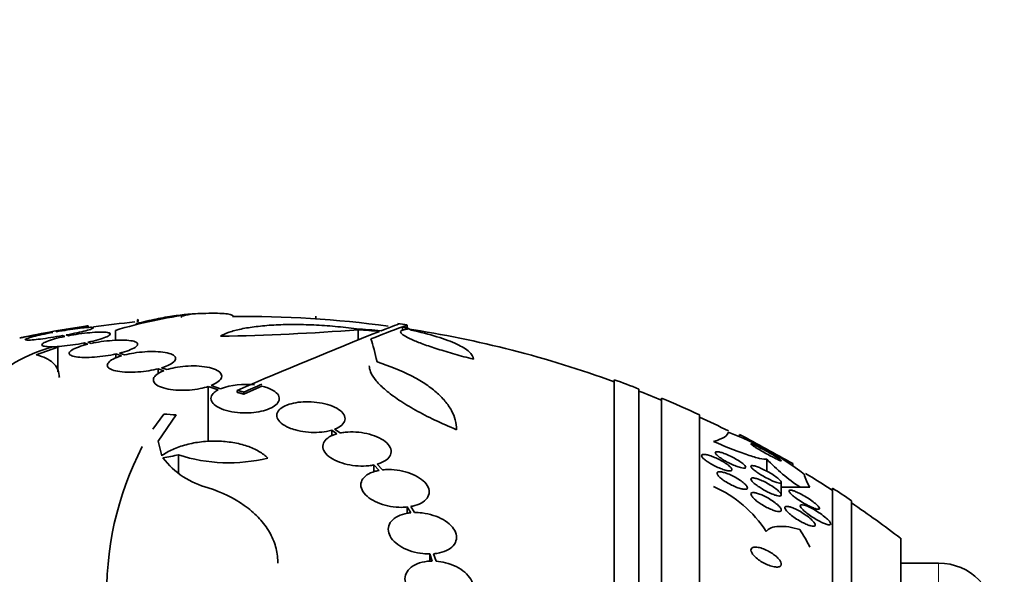
# Model space of a CAD drawing. Units: millimetres. Extents: x 0 to 759, y 0 to 1164.
# Drawn here: x 718 to 744, y 849 to 864 of the extents above; entities that cross this region are included whole.
import ezdxf
from ezdxf import colors
from ezdxf.entities.mleader import LeaderData, LeaderLine
from ezdxf.math import Vec2, Vec3

# ---------------------------------------------------------------- set-up
doc = ezdxf.new("R2010")
doc.units = ezdxf.units.MM
doc.layers.add('DV5_Défaut', color=7, linetype='Continuous')
doc.layers.add('Défaut', color=7, linetype='Continuous')

# ---------------------------------------------------------------- blocks, each defined once
blk = doc.blocks.new('_DOT')
at = {"color": 0}
blk.add_line((0, 0), (-1, 0), dxfattribs=at)
at = {"color": 0, "const_width": 0.333}
blk.add_lwpolyline([(-0.1665, 0, 1), (0.1665, 0, 1)], format="xyb", close=True, dxfattribs=at)
blk = doc.blocks.new('SE4')
at = {"layer": 'DV5_Défaut', "color": 7, "linetype": 'Continuous', "lineweight": 35}
for p, q in [((726, 856.153), (726, 856.089)), ((726.004, 856.164), (726.004, 856.089)), ((720.004, 855.856), (720.004, 855.904)), ((721.302, 856.052), (721.302, 856.014)), ((721.325, 856.075), (721.325, 856.017)), ((728.279, 855.884), (728.279, 855.77)), ((728.408, 855.847), (728.408, 855.922)), ((719.061, 855.739), (719.078, 855.733)), ((719.177, 855.751), (719.161, 855.757)), ((719.329, 855.648), (719.394, 855.626)), ((719.49, 855.645), (719.428, 855.666)), ((720.726, 855.787), (720.726, 855.524)), ((727.111, 855.803), (727.111, 855.534)), ((719.898, 855.454), (719.898, 855.391)), ((719.898, 855.454), (719.995, 855.42)), ((720.087, 855.441), (719.994, 855.473)), ((718.642, 855.139), (719.205, 855.345)), ((719.205, 855.345), (719.205, 854.695)), ((720.739, 855.164), (720.739, 855.058)), ((720.739, 855.164), (720.883, 855.114)), ((720.967, 855.138), (720.83, 855.185)), ((721.853, 854.775), (721.853, 854.646)), ((721.853, 854.775), (721.999, 854.724)), ((722.075, 854.751), (721.937, 854.799)), ((723.49, 854.249), (723.246, 854.336)), ((733.854, 800.819), (733.854, 854.486)), ((723.17, 854.308), (723.17, 852.853)), ((723.17, 854.308), (723.425, 854.217)), ((723.933, 854.206), (723.933, 854.152)), ((724.104, 854.107), (724.583, 854.313)), ((724.104, 854.161), (724.104, 854.107)), ((734.504, 801.064), (734.504, 854.241)), ((735.104, 801.307), (735.104, 853.998)), ((721.999, 853.58), (721.711, 853.185)), ((721.854, 852.871), (722.326, 853.558)), ((736.104, 801.747), (736.104, 853.558)), ((726.42, 853.157), (726.42, 853.006)), ((726.42, 853.157), (726.557, 853.062)), ((726.641, 853.082), (726.495, 853.183)), ((737.154, 853.043), (737.154, 852.989)), ((721.945, 852.482), (721.854, 852.871)), ((722.387, 852.504), (722.387, 852.032)), ((727.755, 852.11), (727.611, 852.26)), ((737.869, 852.394), (737.869, 852.078)), ((738.554, 852.218), (738.554, 852.28)), ((727.527, 852.24), (727.527, 852.058)), ((727.527, 852.24), (727.664, 852.097)), ((738.254, 851.455), (738.254, 851.784)), ((739.604, 803.676), (739.604, 851.629)), ((740.104, 804.007), (740.104, 851.298)), ((728.408, 851.132), (728.408, 850.966)), ((728.408, 851.132), (728.5, 850.979)), ((728.596, 850.985), (728.499, 851.145)), ((741.396, 804.998), (741.396, 850.307)), ((729.004, 849.894), (729.004, 849.705)), ((729.004, 849.894), (729.066, 849.708)), ((729.165, 849.704), (729.1, 849.899)), ((742.396, 849.653), (741.396, 849.653))]:
    blk.add_line(p, q, dxfattribs=at)
at = {"layer": 'DV5_Défaut', "color": 7, "linetype": 'Continuous', "lineweight": 18}
blk.add_line((742.396, 805.653), (742.396, 849.653), dxfattribs=at)
at = {"layer": 'DV5_Défaut', "color": 7, "linetype": 'Continuous', "lineweight": 35}
for centre, radius, start, end in [((724.239, 844.165), 12.141, 97.1873, 106.8198), ((724.104, 827.653), 28.6, 92.1981, 92.6555), ((724.104, 827.653), 28.5, 82.3322, 90.5975), ((724.104, 827.653), 28.55, 98.2822, 101.9002), ((724.104, 827.653), 28.5, 95.7799, 97.9796), ((742.372, 818.73), 39.737, 110.7724, 112.0542), ((724.104, 827.653), 28.6, 81.3572, 81.8478), ((722.496, 914.952), 59.329, 270.95998, 274.46161), ((777.105, 731.356), 133.863, 111.66995, 113.40401), ((724.104, 827.653), 28.5, 69.9948, 81.3141), ((724.138, 852.489), 1.875, 82.3618, 110.1998), ((782.856, 718.235), 148.08, 113.17523, 113.37571), ((724.104, 827.653), 28.55, 68.6371, 70.0313), ((724.104, 827.653), 28.5, 67.2963, 68.5978), ((724.104, 827.653), 28.55, 65.1455, 67.3383), ((724.104, 827.653), 28.5, 63.4061, 65.0989), ((734.107, 845.778), 7.826, 52.655, 69.4472), ((680.645, 748.61), 118.744, 60.81157, 61.58242), ((728.876, 848.878), 8.38, 152.6645, 182.2794), ((723.702, 853.739), 2.168, 217.2375, 255.8015), ((723.706, 856.581), 4.285, 252.0771, 283.8672), ((741.723, 856.078), 5.331, 223.7062, 236.0573), ((739.78, 852.207), 0.949, 192.6593, 215.6105), ((724.104, 827.653), 28.5, 57.0532, 58.74), ((735.219, 848.808), 3.124, 32.4946, 66.343), ((724.104, 827.653), 28.55, 55.9151, 57.1182), ((724.104, 827.653), 28.5, 52.6468, 55.8471), ((742.396, 848.153), 1.5, 0, 90)]:
    blk.add_arc(centre, radius, start, end, dxfattribs=at)
for centre, major_axis, ratio, start_param, end_param in [((727.732, 827.653), (0, 28.359), 0.203621, -0.117963, -0.09496), ((727.819, 827.653), (0, 28.348), 0.199989, -0.120164, -0.086359), ((725.298, 827.653), (0, 28.234), 0.965206, 6.194343, 6.218239), ((725.346, 827.653), (0, 28.21), 0.964615, 6.197488, 6.218252), ((727.098, 827.653), (0, 28.442), 0.064363, -0.284192, -0.194363), ((726.443, 833.833), (-25.376, 9.6), 0.683087, -1.160194, -1.147525), ((722.096, 832.998), (25.752, 9.675), 0.683401, 1.308519, 1.323961), ((739.83, 851.654), (-2, 0), 0.000476, -0.99825, -0.663633), ((724.104, 851.653), (15.463, 0), 0.000476, 0.269604, 0.32732), ((724.104, 847.849), (15.463, 0), 0.54024, 0.269604, 0.327863)]:
    blk.add_ellipse(centre, major_axis=major_axis, ratio=ratio, start_param=start_param, end_param=end_param, dxfattribs=at)
for points, knots in [([(722.808, 856.223), (722.766, 856.221), (722.723, 856.219), (722.552, 856.205), (722.414, 856.189), (722.119, 856.146), (721.962, 856.118), (721.628, 856.05), (721.451, 856.011), (721.265, 855.965)], [0, 0, 0, 0, 0.1049777, 0.1049777, 0.4028007, 0.4028007, 0.7006236, 0.7006236, 1, 1, 1, 1]), ([(722.72, 856.211), (722.598, 856.197), (722.52, 856.18), (722.467, 856.149), (722.458, 856.139), (722.458, 856.128)], [0, 0, 0, 0, 0.698502, 0.698502, 1, 1, 1, 1]), ([(723.826, 856.148), (723.826, 856.154), (723.824, 856.16), (723.81, 856.181), (723.784, 856.194), (723.704, 856.215), (723.651, 856.223), (723.448, 856.24), (723.256, 856.241), (723.015, 856.232)], [0, 0, 0, 0, 0.084552, 0.084552, 0.313414, 0.313414, 0.542276, 0.542276, 1, 1, 1, 1]), ([(719.161, 855.757), (719.263, 855.775), (719.364, 855.793), (719.458, 855.81), (719.552, 855.826), (719.64, 855.842), (719.715, 855.855), (719.79, 855.869), (719.854, 855.88), (719.901, 855.888), (719.948, 855.897), (719.98, 855.902), (719.995, 855.905), (720.001, 855.906), (720.004, 855.907), (720.004, 855.907)], [0, 0, 0, 0, 0.227705, 0.227705, 0.227705, 0.455676, 0.455676, 0.455676, 0.681748, 0.681748, 0.681748, 0.90435, 0.90435, 0.90435, 1, 1, 1, 1]), ([(723.49, 855.631), (723.551, 855.67), (723.627, 855.705), (723.809, 855.768), (723.915, 855.797), (724.155, 855.848), (724.287, 855.869), (724.573, 855.904), (724.729, 855.918), (725.057, 855.936), (725.227, 855.94), (725.582, 855.941), (725.767, 855.937), (726.137, 855.92), (726.323, 855.907), (726.697, 855.873), (726.884, 855.852), (727.066, 855.827)], [0, 0, 0, 0, 0.125, 0.125, 0.25, 0.25, 0.375, 0.375, 0.5, 0.5, 0.625, 0.625, 0.75, 0.75, 0.875, 0.875, 1, 1, 1, 1]), ([(718.204, 855.586), (718.204, 855.586), (718.209, 855.587), (718.218, 855.589), (718.235, 855.592), (718.269, 855.598), (718.317, 855.606), (718.365, 855.615), (718.429, 855.626), (718.502, 855.64), (718.577, 855.653), (718.663, 855.668), (718.755, 855.685), (718.852, 855.702), (718.957, 855.721), (719.061, 855.739)], [0, 0, 0, 0, 0.113788, 0.113788, 0.113788, 0.330263, 0.330263, 0.330263, 0.547802, 0.547802, 0.547802, 0.76817, 0.76817, 0.76817, 1, 1, 1, 1]), ([(719.078, 855.733), (718.978, 855.715), (718.88, 855.695), (718.792, 855.676), (718.703, 855.657), (718.623, 855.638), (718.557, 855.621), (718.491, 855.604), (718.438, 855.588), (718.402, 855.575), (718.367, 855.562), (718.348, 855.551), (718.347, 855.543), (718.346, 855.536), (718.362, 855.531), (718.394, 855.53), (718.426, 855.528), (718.474, 855.53), (718.534, 855.535), (718.595, 855.54), (718.669, 855.548), (718.752, 855.558), (718.834, 855.569), (718.928, 855.582), (719.023, 855.597), (719.123, 855.612), (719.227, 855.63), (719.329, 855.648)], [0, 0, 0, 0, 0.113241, 0.113241, 0.113241, 0.226891, 0.226891, 0.226891, 0.340171, 0.340171, 0.340171, 0.451901, 0.451901, 0.451901, 0.561682, 0.561682, 0.561682, 0.670012, 0.670012, 0.670012, 0.778011, 0.778011, 0.778011, 0.886903, 0.886903, 0.886903, 1, 1, 1, 1]), ([(719.394, 855.626), (719.296, 855.606), (719.204, 855.584), (719.124, 855.562), (719.044, 855.54), (718.975, 855.517), (718.921, 855.496), (718.867, 855.474), (718.828, 855.454), (718.807, 855.435), (718.786, 855.417), (718.783, 855.401), (718.798, 855.388), (718.812, 855.376), (718.844, 855.367), (718.891, 855.361), (718.937, 855.355), (719, 855.353), (719.072, 855.355), (719.144, 855.356), (719.228, 855.361), (719.318, 855.37), (719.407, 855.378), (719.505, 855.39), (719.602, 855.404), (719.701, 855.418), (719.802, 855.435), (719.898, 855.454)], [0, 0, 0, 0, 0.114182, 0.114182, 0.114182, 0.22856, 0.22856, 0.22856, 0.343235, 0.343235, 0.343235, 0.456651, 0.456651, 0.456651, 0.567656, 0.567656, 0.567656, 0.67624, 0.67624, 0.67624, 0.783483, 0.783483, 0.783483, 0.890995, 0.890995, 0.890995, 1, 1, 1, 1]), ([(719.428, 855.666), (719.528, 855.685), (719.626, 855.705), (719.713, 855.724), (719.801, 855.743), (719.88, 855.761), (719.945, 855.778), (720.01, 855.795), (720.061, 855.811), (720.096, 855.824), (720.129, 855.836), (720.147, 855.847), (720.147, 855.854), (720.147, 855.861), (720.129, 855.866), (720.096, 855.867), (720.063, 855.868), (720.013, 855.866), (719.952, 855.861), (719.89, 855.856), (719.815, 855.848), (719.732, 855.837), (719.648, 855.827), (719.554, 855.813), (719.458, 855.798), (719.367, 855.784), (719.271, 855.768), (719.177, 855.751)], [0, 0, 0, 0, 0.114352, 0.114352, 0.114352, 0.229095, 0.229095, 0.229095, 0.343393, 0.343393, 0.343393, 0.456085, 0.456085, 0.456085, 0.566848, 0.566848, 0.566848, 0.676226, 0.676226, 0.676226, 0.78533, 0.78533, 0.78533, 0.895351, 0.895351, 0.895351, 1, 1, 1, 1]), ([(719.994, 855.473), (720.091, 855.494), (720.182, 855.516), (720.262, 855.538), (720.341, 855.56), (720.41, 855.583), (720.462, 855.604), (720.515, 855.625), (720.553, 855.646), (720.572, 855.663), (720.592, 855.681), (720.594, 855.697), (720.578, 855.709), (720.562, 855.721), (720.529, 855.73), (720.481, 855.736), (720.434, 855.741), (720.371, 855.743), (720.297, 855.741), (720.225, 855.739), (720.14, 855.734), (720.05, 855.726), (719.96, 855.717), (719.862, 855.705), (719.764, 855.691), (719.673, 855.678), (719.579, 855.662), (719.49, 855.645)], [0, 0, 0, 0, 0.115202, 0.115202, 0.115202, 0.2306, 0.2306, 0.2306, 0.346198, 0.346198, 0.346198, 0.460423, 0.460423, 0.460423, 0.572214, 0.572214, 0.572214, 0.681651, 0.681651, 0.681651, 0.789836, 0.789836, 0.789836, 0.898339, 0.898339, 0.898339, 1, 1, 1, 1]), ([(730.147, 855.028), (729.978, 855.071), (729.815, 855.115), (729.501, 855.204), (729.349, 855.25), (729.071, 855.338), (728.943, 855.381), (728.713, 855.466), (728.612, 855.506), (728.444, 855.581), (728.375, 855.616), (728.277, 855.679), (728.247, 855.706), (728.226, 855.754), (728.235, 855.773), (728.293, 855.801), (728.343, 855.81), (728.411, 855.814)], [0, 0, 0, 0, 0.125, 0.125, 0.25, 0.25, 0.375, 0.375, 0.5, 0.5, 0.625, 0.625, 0.75, 0.75, 0.875, 0.875, 1, 1, 1, 1]), ([(728.499, 855.796), (728.755, 855.74), (728.984, 855.681), (729.391, 855.556), (729.568, 855.49), (729.781, 855.391), (729.844, 855.357), (729.953, 855.291), (729.999, 855.257), (730.11, 855.156), (730.147, 855.091), (730.147, 855.028)], [0, 0, 0, 0, 0.25, 0.25, 0.5, 0.5, 0.625, 0.625, 0.75, 0.75, 1, 1, 1, 1]), ([(719.995, 855.42), (719.903, 855.398), (719.819, 855.373), (719.749, 855.347), (719.679, 855.321), (719.621, 855.294), (719.581, 855.268), (719.54, 855.242), (719.516, 855.216), (719.51, 855.192), (719.505, 855.169), (719.518, 855.147), (719.548, 855.13), (719.578, 855.112), (719.626, 855.098), (719.687, 855.088), (719.747, 855.079), (719.821, 855.073), (719.904, 855.072), (719.986, 855.071), (720.077, 855.074), (720.172, 855.081), (720.266, 855.088), (720.365, 855.099), (720.462, 855.113), (720.557, 855.127), (720.651, 855.145), (720.739, 855.164)], [0, 0, 0, 0, 0.11516, 0.11516, 0.11516, 0.230397, 0.230397, 0.230397, 0.346745, 0.346745, 0.346745, 0.462189, 0.462189, 0.462189, 0.574664, 0.574664, 0.574664, 0.68354, 0.68354, 0.68354, 0.789887, 0.789887, 0.789887, 0.895812, 0.895812, 0.895812, 1, 1, 1, 1]), ([(720.83, 855.185), (720.922, 855.208), (721.006, 855.234), (721.075, 855.26), (721.144, 855.285), (721.201, 855.312), (721.241, 855.338), (721.28, 855.365), (721.304, 855.39), (721.308, 855.414), (721.313, 855.437), (721.299, 855.458), (721.267, 855.475), (721.237, 855.492), (721.188, 855.506), (721.126, 855.515), (721.066, 855.525), (720.99, 855.53), (720.907, 855.531), (720.825, 855.532), (720.733, 855.528), (720.638, 855.521), (720.544, 855.514), (720.445, 855.503), (720.348, 855.489), (720.259, 855.475), (720.17, 855.459), (720.087, 855.441)], [0, 0, 0, 0, 0.116012, 0.116012, 0.116012, 0.232107, 0.232107, 0.232107, 0.349198, 0.349198, 0.349198, 0.465206, 0.465206, 0.465206, 0.578175, 0.578175, 0.578175, 0.687624, 0.687624, 0.687624, 0.794677, 0.794677, 0.794677, 0.901382, 0.901382, 0.901382, 1, 1, 1, 1]), ([(719.07, 855.357), (718.166, 855.075), (717.612, 854.711), (717.555, 854.365), (717.554, 854.347), (717.554, 854.329)], [0, 0, 0, 0, 0.94766, 0.94766, 1, 1, 1, 1]), ([(719.248, 854.542), (719.248, 854.561), (719.247, 854.58), (719.233, 854.728), (719.179, 854.839), (718.98, 855.021), (718.833, 855.092), (718.642, 855.139)], [0, 0, 0, 0, 0.066356, 0.066356, 0.533178, 0.533178, 1, 1, 1, 1]), ([(720.883, 855.114), (720.798, 855.088), (720.723, 855.059), (720.665, 855.029), (720.607, 854.999), (720.563, 854.966), (720.538, 854.935), (720.512, 854.903), (720.504, 854.871), (720.514, 854.842), (720.525, 854.813), (720.555, 854.786), (720.602, 854.763), (720.647, 854.74), (720.71, 854.722), (720.786, 854.708), (720.858, 854.695), (720.944, 854.687), (721.036, 854.684), (721.124, 854.681), (721.221, 854.683), (721.318, 854.69), (721.413, 854.696), (721.512, 854.708), (721.605, 854.723), (721.692, 854.737), (721.776, 854.755), (721.853, 854.775)], [0, 0, 0, 0, 0.116577, 0.116577, 0.116577, 0.233134, 0.233134, 0.233134, 0.35179, 0.35179, 0.35179, 0.469875, 0.469875, 0.469875, 0.584161, 0.584161, 0.584161, 0.693299, 0.693299, 0.693299, 0.798489, 0.798489, 0.798489, 0.902569, 0.902569, 0.902569, 1, 1, 1, 1]), ([(721.937, 854.799), (722.022, 854.826), (722.097, 854.855), (722.155, 854.886), (722.213, 854.916), (722.256, 854.948), (722.282, 854.979), (722.308, 855.011), (722.316, 855.043), (722.305, 855.072), (722.294, 855.101), (722.264, 855.128), (722.217, 855.15), (722.171, 855.172), (722.108, 855.191), (722.032, 855.204), (721.96, 855.217), (721.874, 855.225), (721.782, 855.228), (721.694, 855.231), (721.597, 855.229), (721.5, 855.222), (721.404, 855.215), (721.306, 855.204), (721.213, 855.189), (721.126, 855.175), (721.043, 855.158), (720.967, 855.138)], [0, 0, 0, 0, 0.116869, 0.116869, 0.116869, 0.233725, 0.233725, 0.233725, 0.35257, 0.35257, 0.35257, 0.470627, 0.470627, 0.470627, 0.584806, 0.584806, 0.584806, 0.693965, 0.693965, 0.693965, 0.799364, 0.799364, 0.799364, 0.903724, 0.903724, 0.903724, 1, 1, 1, 1]), ([(723.246, 854.336), (723.323, 854.366), (723.386, 854.401), (723.432, 854.436), (723.478, 854.472), (723.507, 854.51), (723.518, 854.547), (723.529, 854.585), (723.521, 854.623), (723.494, 854.658), (723.467, 854.693), (723.421, 854.726), (723.358, 854.753), (723.298, 854.78), (723.221, 854.802), (723.133, 854.819), (723.05, 854.834), (722.956, 854.844), (722.859, 854.848), (722.765, 854.852), (722.667, 854.85), (722.571, 854.843), (722.476, 854.836), (722.381, 854.823), (722.294, 854.806), (722.215, 854.791), (722.141, 854.772), (722.075, 854.751)], [0, 0, 0, 0, 0.118366, 0.118366, 0.118366, 0.236629, 0.236629, 0.236629, 0.358005, 0.358005, 0.358005, 0.478705, 0.478705, 0.478705, 0.594269, 0.594269, 0.594269, 0.702927, 0.702927, 0.702927, 0.806353, 0.806353, 0.806353, 0.908212, 0.908212, 0.908212, 1, 1, 1, 1]), ([(729.705, 853.169), (729.302, 853.335), (728.942, 853.507), (728.465, 853.774), (728.319, 853.863), (728.058, 854.038), (727.942, 854.125), (727.74, 854.296), (727.655, 854.38), (727.522, 854.541), (727.473, 854.618), (727.42, 854.749), (727.408, 854.804), (727.407, 854.856)], [0, 0, 0, 0, 0.295358, 0.295358, 0.443037, 0.443037, 0.590715, 0.590715, 0.738394, 0.738394, 0.886073, 0.886073, 1, 1, 1, 1]), ([(727.611, 854.954), (727.947, 854.848), (728.243, 854.728), (728.634, 854.528), (728.756, 854.458), (728.977, 854.312), (729.077, 854.237), (729.254, 854.083), (729.333, 854.005), (729.468, 853.843), (729.525, 853.76), (729.66, 853.51), (729.705, 853.341), (729.705, 853.169)], [0, 0, 0, 0, 0.25, 0.25, 0.375, 0.375, 0.5, 0.5, 0.625, 0.625, 0.75, 0.75, 1, 1, 1, 1]), ([(721.999, 854.724), (721.922, 854.694), (721.859, 854.66), (721.813, 854.625), (721.768, 854.589), (721.739, 854.552), (721.728, 854.515), (721.717, 854.477), (721.725, 854.439), (721.751, 854.403), (721.778, 854.368), (721.824, 854.335), (721.887, 854.307), (721.947, 854.28), (722.025, 854.257), (722.113, 854.24), (722.195, 854.224), (722.289, 854.214), (722.387, 854.21), (722.48, 854.206), (722.579, 854.208), (722.675, 854.215), (722.769, 854.223), (722.864, 854.235), (722.951, 854.252), (723.03, 854.268), (723.104, 854.287), (723.17, 854.308)], [0, 0, 0, 0, 0.118127, 0.118127, 0.118127, 0.236144, 0.236144, 0.236144, 0.357418, 0.357418, 0.357418, 0.478345, 0.478345, 0.478345, 0.594269, 0.594269, 0.594269, 0.703079, 0.703079, 0.703079, 0.80636, 0.80636, 0.80636, 0.907974, 0.907974, 0.907974, 1, 1, 1, 1]), ([(723.425, 854.217), (723.386, 854.196), (723.353, 854.174), (723.326, 854.15), (723.282, 854.112), (723.254, 854.07), (723.244, 854.027), (723.234, 853.983), (723.242, 853.937), (723.27, 853.894), (723.298, 853.85), (723.346, 853.806), (723.412, 853.768), (723.476, 853.732), (723.557, 853.699), (723.65, 853.673), (723.736, 853.649), (723.835, 853.631), (723.937, 853.621), (724.031, 853.612), (724.131, 853.609), (724.227, 853.613), (724.32, 853.616), (724.412, 853.626), (724.496, 853.642), (724.581, 853.657), (724.661, 853.678), (724.73, 853.703), (724.802, 853.73), (724.865, 853.761), (724.913, 853.795), (724.964, 853.832), (725.001, 853.872), (725.021, 853.912), (725.043, 853.956), (725.045, 854.001), (725.029, 854.045), (725.013, 854.09), (724.976, 854.134), (724.921, 854.174), (724.867, 854.213), (724.794, 854.249), (724.707, 854.278), (724.668, 854.291), (724.627, 854.303), (724.583, 854.313)], [0, 0, 0, 0, 0.044018, 0.044018, 0.044018, 0.116563, 0.116563, 0.116563, 0.19278, 0.19278, 0.19278, 0.270491, 0.270491, 0.270491, 0.345486, 0.345486, 0.345486, 0.414748, 0.414748, 0.414748, 0.478506, 0.478506, 0.478506, 0.539598, 0.539598, 0.539598, 0.601467, 0.601467, 0.601467, 0.666899, 0.666899, 0.666899, 0.737444, 0.737444, 0.737444, 0.812823, 0.812823, 0.812823, 0.890508, 0.890508, 0.890508, 0.966419, 0.966419, 0.966419, 1, 1, 1, 1]), ([(726.495, 853.183), (726.502, 853.185), (726.508, 853.188), (726.514, 853.19), (726.584, 853.219), (726.642, 853.254), (726.684, 853.292), (726.729, 853.332), (726.757, 853.377), (726.767, 853.422), (726.777, 853.47), (726.768, 853.519), (726.74, 853.567), (726.712, 853.615), (726.664, 853.662), (726.599, 853.705), (726.538, 853.745), (726.46, 853.782), (726.371, 853.813), (726.288, 853.841), (726.193, 853.865), (726.096, 853.88), (726.003, 853.895), (725.905, 853.904), (725.81, 853.906), (725.717, 853.907), (725.623, 853.902), (725.537, 853.891), (725.448, 853.879), (725.366, 853.861), (725.294, 853.838), (725.218, 853.813), (725.153, 853.782), (725.102, 853.748), (725.049, 853.711), (725.01, 853.669), (724.99, 853.625), (724.968, 853.579), (724.966, 853.53), (724.982, 853.482), (724.999, 853.433), (725.036, 853.384), (725.09, 853.339), (725.142, 853.295), (725.213, 853.254), (725.296, 853.219), (725.347, 853.198), (725.403, 853.178), (725.462, 853.162), (725.546, 853.139), (725.639, 853.121), (725.732, 853.11), (725.826, 853.099), (725.924, 853.095), (726.017, 853.097), (726.11, 853.1), (726.201, 853.109), (726.284, 853.125), (726.332, 853.134), (726.377, 853.145), (726.42, 853.157)], [0, 0, 0, 0, 0.004728, 0.004728, 0.004728, 0.059627, 0.059627, 0.059627, 0.11775, 0.11775, 0.11775, 0.177855, 0.177855, 0.177855, 0.237526, 0.237526, 0.237526, 0.294308, 0.294308, 0.294308, 0.347256, 0.347256, 0.347256, 0.397419, 0.397419, 0.397419, 0.446935, 0.446935, 0.446935, 0.497931, 0.497931, 0.497931, 0.551893, 0.551893, 0.551893, 0.609255, 0.609255, 0.609255, 0.669057, 0.669057, 0.669057, 0.729051, 0.729051, 0.729051, 0.786691, 0.786691, 0.786691, 0.82154, 0.82154, 0.82154, 0.871361, 0.871361, 0.871361, 0.921184, 0.921184, 0.921184, 0.971091, 0.971091, 0.971091, 1, 1, 1, 1]), ([(726.557, 853.062), (726.52, 853.052), (726.486, 853.04), (726.454, 853.027), (726.382, 852.998), (726.321, 852.961), (726.276, 852.92), (726.23, 852.877), (726.201, 852.828), (726.19, 852.778), (726.178, 852.726), (726.186, 852.672), (726.213, 852.618), (726.239, 852.566), (726.284, 852.513), (726.345, 852.465), (726.403, 852.419), (726.477, 852.376), (726.561, 852.34), (726.641, 852.305), (726.732, 852.276), (726.827, 852.255), (726.919, 852.234), (727.017, 852.22), (727.113, 852.214), (727.209, 852.208), (727.305, 852.21), (727.394, 852.22), (727.44, 852.224), (727.485, 852.231), (727.527, 852.24)], [0, 0, 0, 0, 0.049823, 0.049823, 0.049823, 0.16414, 0.16414, 0.16414, 0.282747, 0.282747, 0.282747, 0.402596, 0.402596, 0.402596, 0.519801, 0.519801, 0.519801, 0.631726, 0.631726, 0.631726, 0.738419, 0.738419, 0.738419, 0.842251, 0.842251, 0.842251, 0.946487, 0.946487, 0.946487, 1, 1, 1, 1]), ([(727.611, 852.26), (727.648, 852.27), (727.683, 852.282), (727.715, 852.295), (727.788, 852.325), (727.848, 852.362), (727.893, 852.403), (727.939, 852.446), (727.968, 852.494), (727.979, 852.545), (727.991, 852.596), (727.983, 852.651), (727.956, 852.704), (727.93, 852.756), (727.885, 852.808), (727.824, 852.856), (727.766, 852.902), (727.692, 852.945), (727.608, 852.981), (727.528, 853.016), (727.437, 853.045), (727.342, 853.066), (727.25, 853.087), (727.152, 853.101), (727.057, 853.107), (726.961, 853.113), (726.865, 853.111), (726.776, 853.102), (726.729, 853.097), (726.684, 853.091), (726.641, 853.082)], [0, 0, 0, 0, 0.050311, 0.050311, 0.050311, 0.164294, 0.164294, 0.164294, 0.282601, 0.282601, 0.282601, 0.402362, 0.402362, 0.402362, 0.519671, 0.519671, 0.519671, 0.631665, 0.631665, 0.631665, 0.738216, 0.738216, 0.738216, 0.84175, 0.84175, 0.84175, 0.945712, 0.945712, 0.945712, 1, 1, 1, 1]), ([(724.733, 852.421), (724.67, 852.485), (724.592, 852.544), (724.41, 852.651), (724.304, 852.698), (724.076, 852.776), (723.949, 852.808), (723.686, 852.852), (723.55, 852.865), (723.268, 852.871), (723.128, 852.865), (722.851, 852.834), (722.715, 852.808), (722.461, 852.741), (722.34, 852.698), (722.124, 852.599), (722.028, 852.544), (721.945, 852.482)], [0, 0, 0, 0, 0.125, 0.125, 0.25, 0.25, 0.375, 0.375, 0.5, 0.5, 0.625, 0.625, 0.75, 0.75, 0.875, 0.875, 1, 1, 1, 1]), ([(737.869, 852.394), (737.831, 852.388), (737.769, 852.395), (737.597, 852.433), (737.49, 852.464), (737.242, 852.548), (737.101, 852.6), (736.801, 852.717), (736.639, 852.784), (736.473, 852.856)], [0, 0, 0, 0, 0.25, 0.25, 0.5, 0.5, 0.75, 0.75, 1, 1, 1, 1]), ([(737.454, 852.794), (737.454, 852.792), (737.456, 852.79), (737.458, 852.787), (737.464, 852.78), (737.475, 852.771), (737.491, 852.759), (737.508, 852.747), (737.531, 852.731), (737.557, 852.715), (737.568, 852.707), (737.58, 852.7), (737.593, 852.692)], [0, 0, 0, 0, 0.158649, 0.158649, 0.158649, 0.490584, 0.490584, 0.490584, 0.84641, 0.84641, 0.84641, 1, 1, 1, 1]), ([(737.593, 852.692), (737.631, 852.668), (737.676, 852.641), (737.722, 852.614), (737.769, 852.587), (737.818, 852.559), (737.867, 852.532), (737.919, 852.504), (737.971, 852.476), (738.019, 852.451), (738.065, 852.427), (738.11, 852.405), (738.146, 852.389), (738.178, 852.374), (738.205, 852.362), (738.224, 852.356), (738.24, 852.35), (738.25, 852.349), (738.253, 852.351), (738.256, 852.352), (738.253, 852.358), (738.245, 852.366), (738.236, 852.374), (738.222, 852.385), (738.204, 852.398), (738.184, 852.412), (738.158, 852.429), (738.13, 852.448), (738.097, 852.468), (738.06, 852.491), (738.021, 852.514), (737.977, 852.54), (737.929, 852.568), (737.881, 852.594), (737.83, 852.623), (737.778, 852.651), (737.728, 852.677), (737.679, 852.702), (737.632, 852.726), (737.592, 852.745), (737.556, 852.762), (737.524, 852.776), (737.5, 852.785), (737.48, 852.793), (737.466, 852.797), (737.459, 852.797)], [0, 0, 0, 0, 0.074556, 0.074556, 0.074556, 0.148904, 0.148904, 0.148904, 0.226696, 0.226696, 0.226696, 0.30106, 0.30106, 0.30106, 0.366131, 0.366131, 0.366131, 0.422137, 0.422137, 0.422137, 0.473945, 0.473945, 0.473945, 0.526685, 0.526685, 0.526685, 0.584226, 0.584226, 0.584226, 0.649089, 0.649089, 0.649089, 0.721718, 0.721718, 0.721718, 0.799122, 0.799122, 0.799122, 0.87475, 0.87475, 0.87475, 0.942108, 0.942108, 0.942108, 1, 1, 1, 1]), ([(736.277, 852.349), (736.247, 852.371), (736.22, 852.393), (736.2, 852.413), (736.18, 852.433), (736.166, 852.452), (736.159, 852.467), (736.153, 852.482), (736.153, 852.494), (736.16, 852.502), (736.166, 852.511), (736.179, 852.516), (736.197, 852.517), (736.215, 852.519), (736.239, 852.518), (736.266, 852.513), (736.296, 852.508), (736.33, 852.499), (736.367, 852.488), (736.407, 852.475), (736.451, 852.459), (736.495, 852.44), (736.542, 852.42), (736.592, 852.397), (736.639, 852.372), (736.688, 852.346), (736.736, 852.318), (736.778, 852.29), (736.819, 852.264), (736.856, 852.236), (736.885, 852.211), (736.911, 852.188), (736.931, 852.166), (736.942, 852.148), (736.953, 852.131), (736.957, 852.117), (736.953, 852.106), (736.95, 852.097), (736.941, 852.09), (736.926, 852.086), (736.911, 852.083), (736.89, 852.082), (736.866, 852.085), (736.839, 852.088), (736.808, 852.095), (736.774, 852.105), (736.737, 852.115), (736.695, 852.129), (736.653, 852.146), (736.607, 852.164), (736.558, 852.186), (736.511, 852.209), (736.462, 852.234), (736.413, 852.261), (736.368, 852.288), (736.335, 852.308), (736.304, 852.329), (736.277, 852.349)], [0, 0, 0, 0, 0.050353, 0.050353, 0.050353, 0.100935, 0.100935, 0.100935, 0.148491, 0.148491, 0.148491, 0.194342, 0.194342, 0.194342, 0.241571, 0.241571, 0.241571, 0.292575, 0.292575, 0.292575, 0.34867, 0.34867, 0.34867, 0.409468, 0.409468, 0.409468, 0.472264, 0.472264, 0.472264, 0.532627, 0.532627, 0.532627, 0.587098, 0.587098, 0.587098, 0.635782, 0.635782, 0.635782, 0.681621, 0.681621, 0.681621, 0.728033, 0.728033, 0.728033, 0.777734, 0.777734, 0.777734, 0.832401, 0.832401, 0.832401, 0.89213, 0.89213, 0.89213, 0.954748, 0.954748, 0.954748, 1, 1, 1, 1]), ([(736.678, 852.407), (736.644, 852.43), (736.613, 852.452), (736.588, 852.473), (736.563, 852.494), (736.543, 852.514), (736.531, 852.53), (736.52, 852.546), (736.515, 852.559), (736.517, 852.568), (736.518, 852.577), (736.526, 852.583), (736.54, 852.586), (736.553, 852.589), (736.573, 852.589), (736.596, 852.585), (736.622, 852.581), (736.652, 852.574), (736.685, 852.564), (736.722, 852.553), (736.763, 852.538), (736.805, 852.52), (736.852, 852.501), (736.9, 852.479), (736.948, 852.455), (736.998, 852.43), (737.048, 852.402), (737.094, 852.374), (737.139, 852.347), (737.181, 852.319), (737.215, 852.293), (737.246, 852.269), (737.272, 852.246), (737.29, 852.226), (737.305, 852.209), (737.314, 852.194), (737.316, 852.182), (737.318, 852.172), (737.313, 852.164), (737.303, 852.159), (737.292, 852.155), (737.276, 852.153), (737.255, 852.155), (737.233, 852.157), (737.206, 852.163), (737.176, 852.171), (737.142, 852.18), (737.104, 852.193), (737.064, 852.209), (737.02, 852.226), (736.972, 852.246), (736.926, 852.268), (736.876, 852.292), (736.825, 852.319), (736.777, 852.346), (736.742, 852.366), (736.708, 852.387), (736.678, 852.407)], [0, 0, 0, 0, 0.051043, 0.051043, 0.051043, 0.102353, 0.102353, 0.102353, 0.15008, 0.15008, 0.15008, 0.195461, 0.195461, 0.195461, 0.24184, 0.24184, 0.24184, 0.291884, 0.291884, 0.291884, 0.347219, 0.347219, 0.347219, 0.407831, 0.407831, 0.407831, 0.471274, 0.471274, 0.471274, 0.532914, 0.532914, 0.532914, 0.588548, 0.588548, 0.588548, 0.637654, 0.637654, 0.637654, 0.683165, 0.683165, 0.683165, 0.728786, 0.728786, 0.728786, 0.777522, 0.777522, 0.777522, 0.831349, 0.831349, 0.831349, 0.890728, 0.890728, 0.890728, 0.953787, 0.953787, 0.953787, 1, 1, 1, 1]), ([(727.664, 852.097), (727.628, 852.09), (727.593, 852.082), (727.56, 852.072), (727.477, 852.049), (727.404, 852.016), (727.346, 851.976), (727.287, 851.936), (727.242, 851.888), (727.215, 851.836), (727.188, 851.784), (727.179, 851.726), (727.189, 851.668), (727.198, 851.611), (727.226, 851.552), (727.271, 851.496), (727.314, 851.441), (727.374, 851.388), (727.446, 851.342), (727.516, 851.296), (727.599, 851.256), (727.687, 851.223), (727.775, 851.19), (727.87, 851.165), (727.966, 851.148), (728.063, 851.131), (728.162, 851.123), (728.257, 851.123), (728.308, 851.124), (728.359, 851.126), (728.408, 851.132)], [0, 0, 0, 0, 0.045596, 0.045596, 0.045596, 0.160023, 0.160023, 0.160023, 0.277307, 0.277307, 0.277307, 0.39504, 0.39504, 0.39504, 0.510481, 0.510481, 0.510481, 0.621983, 0.621983, 0.621983, 0.729812, 0.729812, 0.729812, 0.835817, 0.835817, 0.835817, 0.942443, 0.942443, 0.942443, 1, 1, 1, 1]), ([(728.499, 851.145), (728.535, 851.151), (728.57, 851.159), (728.604, 851.169), (728.687, 851.192), (728.76, 851.224), (728.819, 851.263), (728.879, 851.303), (728.925, 851.351), (728.953, 851.402), (728.98, 851.454), (728.991, 851.512), (728.982, 851.57), (728.974, 851.626), (728.947, 851.686), (728.903, 851.742), (728.86, 851.796), (728.801, 851.849), (728.73, 851.896), (728.661, 851.942), (728.579, 851.983), (728.49, 852.016), (728.404, 852.049), (728.308, 852.075), (728.213, 852.092), (728.116, 852.11), (728.017, 852.119), (727.922, 852.119), (727.865, 852.119), (727.809, 852.116), (727.755, 852.11)], [0, 0, 0, 0, 0.045214, 0.045214, 0.045214, 0.158699, 0.158699, 0.158699, 0.275117, 0.275117, 0.275117, 0.392197, 0.392197, 0.392197, 0.507167, 0.507167, 0.507167, 0.618202, 0.618202, 0.618202, 0.725418, 0.725418, 0.725418, 0.830667, 0.830667, 0.830667, 0.936493, 0.936493, 0.936493, 1, 1, 1, 1]), ([(736.705, 851.857), (736.672, 851.881), (736.642, 851.906), (736.619, 851.929), (736.596, 851.953), (736.579, 851.975), (736.57, 851.993), (736.561, 852.011), (736.56, 852.026), (736.565, 852.037), (736.57, 852.047), (736.581, 852.054), (736.598, 852.057), (736.614, 852.061), (736.636, 852.061), (736.662, 852.058), (736.689, 852.055), (736.722, 852.047), (736.756, 852.037), (736.794, 852.026), (736.836, 852.011), (736.878, 851.994), (736.925, 851.974), (736.973, 851.952), (737.019, 851.927), (737.069, 851.901), (737.118, 851.872), (737.162, 851.842), (737.205, 851.813), (737.245, 851.783), (737.277, 851.754), (737.307, 851.728), (737.33, 851.702), (737.344, 851.68), (737.357, 851.661), (737.363, 851.643), (737.362, 851.63), (737.36, 851.618), (737.352, 851.609), (737.338, 851.604), (737.325, 851.598), (737.306, 851.596), (737.283, 851.598), (737.258, 851.599), (737.229, 851.604), (737.197, 851.613), (737.162, 851.622), (737.123, 851.635), (737.082, 851.65), (737.038, 851.667), (736.991, 851.688), (736.945, 851.711), (736.895, 851.736), (736.846, 851.763), (736.8, 851.792), (736.766, 851.813), (736.734, 851.835), (736.705, 851.857)], [0, 0, 0, 0, 0.052476, 0.052476, 0.052476, 0.10525, 0.10525, 0.10525, 0.153906, 0.153906, 0.153906, 0.199434, 0.199434, 0.199434, 0.24529, 0.24529, 0.24529, 0.294344, 0.294344, 0.294344, 0.34849, 0.34849, 0.34849, 0.40814, 0.40814, 0.40814, 0.471397, 0.471397, 0.471397, 0.53392, 0.53392, 0.53392, 0.591049, 0.591049, 0.591049, 0.641337, 0.641337, 0.641337, 0.687225, 0.687225, 0.687225, 0.732476, 0.732476, 0.732476, 0.780305, 0.780305, 0.780305, 0.832943, 0.832943, 0.832943, 0.891246, 0.891246, 0.891246, 0.953889, 0.953889, 0.953889, 1, 1, 1, 1]), ([(737.639, 852.029), (737.604, 852.053), (737.57, 852.077), (737.543, 852.1), (737.515, 852.122), (737.492, 852.144), (737.477, 852.162), (737.463, 852.178), (737.455, 852.192), (737.454, 852.203), (737.454, 852.212), (737.459, 852.219), (737.47, 852.222), (737.48, 852.225), (737.497, 852.224), (737.517, 852.221), (737.54, 852.218), (737.567, 852.21), (737.597, 852.2), (737.631, 852.189), (737.67, 852.174), (737.71, 852.156), (737.755, 852.137), (737.803, 852.113), (737.851, 852.088), (737.902, 852.061), (737.954, 852.032), (738.002, 852.002), (738.049, 851.972), (738.095, 851.941), (738.133, 851.912), (738.168, 851.886), (738.197, 851.861), (738.218, 851.839), (738.236, 851.821), (738.248, 851.804), (738.252, 851.792), (738.256, 851.781), (738.254, 851.772), (738.246, 851.768), (738.239, 851.763), (738.225, 851.762), (738.207, 851.763), (738.188, 851.765), (738.164, 851.771), (738.136, 851.779), (738.105, 851.788), (738.07, 851.801), (738.032, 851.817), (737.99, 851.835), (737.944, 851.856), (737.897, 851.879), (737.847, 851.905), (737.795, 851.933), (737.746, 851.962), (737.709, 851.984), (737.673, 852.007), (737.639, 852.029)], [0, 0, 0, 0, 0.051634, 0.051634, 0.051634, 0.103605, 0.103605, 0.103605, 0.151004, 0.151004, 0.151004, 0.195149, 0.195149, 0.195149, 0.239968, 0.239968, 0.239968, 0.288601, 0.288601, 0.288601, 0.343143, 0.343143, 0.343143, 0.404073, 0.404073, 0.404073, 0.469153, 0.469153, 0.469153, 0.53312, 0.53312, 0.53312, 0.590368, 0.590368, 0.590368, 0.639529, 0.639529, 0.639529, 0.683927, 0.683927, 0.683927, 0.727988, 0.727988, 0.727988, 0.77524, 0.77524, 0.77524, 0.828121, 0.828121, 0.828121, 0.887573, 0.887573, 0.887573, 0.951995, 0.951995, 0.951995, 1, 1, 1, 1]), ([(737.643, 851.676), (737.606, 851.702), (737.572, 851.729), (737.543, 851.754), (737.515, 851.779), (737.491, 851.803), (737.476, 851.824), (737.462, 851.842), (737.454, 851.859), (737.454, 851.871), (737.454, 851.882), (737.46, 851.89), (737.472, 851.895), (737.484, 851.899), (737.501, 851.9), (737.522, 851.898), (737.545, 851.896), (737.572, 851.89), (737.603, 851.881), (737.637, 851.87), (737.675, 851.856), (737.714, 851.84), (737.759, 851.821), (737.806, 851.799), (737.852, 851.774), (737.902, 851.748), (737.953, 851.718), (738.001, 851.688), (738.049, 851.658), (738.094, 851.625), (738.133, 851.594), (738.168, 851.566), (738.198, 851.538), (738.219, 851.514), (738.237, 851.493), (738.249, 851.474), (738.253, 851.459), (738.256, 851.446), (738.253, 851.436), (738.245, 851.429), (738.236, 851.423), (738.222, 851.421), (738.203, 851.421), (738.183, 851.422), (738.159, 851.426), (738.131, 851.433), (738.1, 851.441), (738.065, 851.453), (738.027, 851.468), (737.986, 851.484), (737.941, 851.505), (737.895, 851.527), (737.846, 851.552), (737.795, 851.58), (737.747, 851.609), (737.711, 851.631), (737.676, 851.654), (737.643, 851.676)], [0, 0, 0, 0, 0.053849, 0.053849, 0.053849, 0.10807, 0.10807, 0.10807, 0.157023, 0.157023, 0.157023, 0.201689, 0.201689, 0.201689, 0.246095, 0.246095, 0.246095, 0.293602, 0.293602, 0.293602, 0.346569, 0.346569, 0.346569, 0.405949, 0.405949, 0.405949, 0.470275, 0.470275, 0.470275, 0.534971, 0.534971, 0.534971, 0.594161, 0.594161, 0.594161, 0.645171, 0.645171, 0.645171, 0.690407, 0.690407, 0.690407, 0.73427, 0.73427, 0.73427, 0.780529, 0.780529, 0.780529, 0.831876, 0.831876, 0.831876, 0.889689, 0.889689, 0.889689, 0.953101, 0.953101, 0.953101, 1, 1, 1, 1]), ([(725.001, 849.65), (725.001, 849.679), (725, 849.707), (724.991, 849.872), (724.967, 850.006), (724.884, 850.266), (724.825, 850.394), (724.675, 850.639), (724.585, 850.755), (724.374, 850.974), (724.253, 851.077), (723.848, 851.364), (723.533, 851.519), (723.17, 851.638)], [0, 0, 0, 0, 0.0334259, 0.0334259, 0.1945216, 0.1945216, 0.3556173, 0.3556173, 0.516713, 0.516713, 0.6778086, 0.6778086, 1, 1, 1, 1]), ([(737.622, 851.277), (737.586, 851.305), (737.554, 851.332), (737.527, 851.359), (737.501, 851.385), (737.48, 851.411), (737.468, 851.432), (737.457, 851.452), (737.452, 851.469), (737.455, 851.482), (737.458, 851.494), (737.467, 851.502), (737.482, 851.507), (737.496, 851.512), (737.516, 851.513), (737.539, 851.51), (737.564, 851.508), (737.594, 851.501), (737.626, 851.492), (737.661, 851.481), (737.7, 851.467), (737.741, 851.45), (737.786, 851.43), (737.833, 851.407), (737.879, 851.382), (737.929, 851.355), (737.979, 851.324), (738.025, 851.292), (738.071, 851.261), (738.115, 851.227), (738.151, 851.195), (738.184, 851.165), (738.212, 851.136), (738.23, 851.11), (738.245, 851.088), (738.254, 851.068), (738.254, 851.052), (738.255, 851.039), (738.249, 851.028), (738.237, 851.021), (738.226, 851.015), (738.209, 851.012), (738.188, 851.013), (738.166, 851.014), (738.139, 851.018), (738.109, 851.026), (738.077, 851.034), (738.04, 851.047), (738.002, 851.062), (737.959, 851.079), (737.913, 851.1), (737.868, 851.123), (737.819, 851.149), (737.769, 851.178), (737.722, 851.208), (737.687, 851.23), (737.653, 851.254), (737.622, 851.277)], [0, 0, 0, 0, 0.054533, 0.054533, 0.054533, 0.109452, 0.109452, 0.109452, 0.158844, 0.158844, 0.158844, 0.203602, 0.203602, 0.203602, 0.247816, 0.247816, 0.247816, 0.294945, 0.294945, 0.294945, 0.347444, 0.347444, 0.347444, 0.406415, 0.406415, 0.406415, 0.470603, 0.470603, 0.470603, 0.535601, 0.535601, 0.535601, 0.595412, 0.595412, 0.595412, 0.646956, 0.646956, 0.646956, 0.692379, 0.692379, 0.692379, 0.736111, 0.736111, 0.736111, 0.782024, 0.782024, 0.782024, 0.83291, 0.83291, 0.83291, 0.890282, 0.890282, 0.890282, 0.953477, 0.953477, 0.953477, 1, 1, 1, 1]), ([(738.621, 851.382), (738.587, 851.407), (738.556, 851.433), (738.531, 851.456), (738.505, 851.48), (738.485, 851.502), (738.472, 851.52), (738.461, 851.537), (738.456, 851.55), (738.457, 851.56), (738.459, 851.568), (738.466, 851.574), (738.478, 851.576), (738.49, 851.578), (738.508, 851.577), (738.529, 851.572), (738.552, 851.567), (738.58, 851.558), (738.611, 851.546), (738.646, 851.533), (738.686, 851.515), (738.726, 851.495), (738.772, 851.473), (738.821, 851.446), (738.869, 851.418), (738.921, 851.387), (738.974, 851.354), (739.022, 851.32), (739.07, 851.287), (739.115, 851.253), (739.153, 851.221), (739.18, 851.197), (739.203, 851.175), (739.221, 851.155), (739.239, 851.135), (739.25, 851.117), (739.255, 851.104), (739.259, 851.092), (739.257, 851.083), (739.25, 851.078), (739.242, 851.073), (739.23, 851.071), (739.213, 851.073), (739.195, 851.075), (739.172, 851.08), (739.146, 851.089), (739.116, 851.098), (739.082, 851.112), (739.046, 851.128), (739.005, 851.147), (738.96, 851.169), (738.914, 851.194), (738.864, 851.221), (738.812, 851.252), (738.762, 851.284), (738.712, 851.316), (738.664, 851.349), (738.621, 851.382)], [0, 0, 0, 0, 0.050814, 0.050814, 0.050814, 0.102012, 0.102012, 0.102012, 0.148092, 0.148092, 0.148092, 0.190707, 0.190707, 0.190707, 0.234289, 0.234289, 0.234289, 0.282279, 0.282279, 0.282279, 0.337047, 0.337047, 0.337047, 0.399261, 0.399261, 0.399261, 0.466433, 0.466433, 0.466433, 0.532253, 0.532253, 0.532253, 0.579933, 0.579933, 0.579933, 0.627915, 0.627915, 0.627915, 0.67128, 0.67128, 0.67128, 0.713641, 0.713641, 0.713641, 0.75907, 0.75907, 0.75907, 0.810512, 0.810512, 0.810512, 0.869533, 0.869533, 0.869533, 0.935102, 0.935102, 0.935102, 1, 1, 1, 1]), ([(728.5, 850.979), (728.47, 850.977), (728.44, 850.973), (728.412, 850.968), (728.32, 850.952), (728.235, 850.926), (728.164, 850.892), (728.091, 850.856), (728.031, 850.812), (727.988, 850.761), (727.945, 850.71), (727.917, 850.652), (727.909, 850.591), (727.9, 850.531), (727.909, 850.468), (727.936, 850.405), (727.962, 850.344), (728.005, 850.283), (728.062, 850.226), (728.118, 850.171), (728.189, 850.119), (728.268, 850.074), (728.347, 850.03), (728.437, 849.992), (728.529, 849.963), (728.623, 849.934), (728.723, 849.913), (728.82, 849.903), (728.882, 849.896), (728.944, 849.893), (729.004, 849.894)], [0, 0, 0, 0, 0.035678, 0.035678, 0.035678, 0.150134, 0.150134, 0.150134, 0.26632, 0.26632, 0.26632, 0.382324, 0.382324, 0.382324, 0.496274, 0.496274, 0.496274, 0.607276, 0.607276, 0.607276, 0.715807, 0.715807, 0.715807, 0.823381, 0.823381, 0.823381, 0.93182, 0.93182, 0.93182, 1, 1, 1, 1]), ([(729.1, 849.899), (729.131, 849.902), (729.16, 849.905), (729.189, 849.91), (729.281, 849.925), (729.367, 849.95), (729.439, 849.984), (729.512, 850.018), (729.574, 850.062), (729.618, 850.112), (729.663, 850.163), (729.691, 850.22), (729.701, 850.281), (729.711, 850.34), (729.703, 850.404), (729.678, 850.466), (729.653, 850.527), (729.611, 850.589), (729.555, 850.646), (729.5, 850.701), (729.43, 850.754), (729.352, 850.799), (729.274, 850.844), (729.185, 850.882), (729.093, 850.912), (728.999, 850.942), (728.9, 850.963), (728.803, 850.975), (728.733, 850.983), (728.663, 850.986), (728.596, 850.985)], [0, 0, 0, 0, 0.03516, 0.03516, 0.03516, 0.148494, 0.148494, 0.148494, 0.263649, 0.263649, 0.263649, 0.378789, 0.378789, 0.378789, 0.491993, 0.491993, 0.491993, 0.602238, 0.602238, 0.602238, 0.709908, 0.709908, 0.709908, 0.816518, 0.816518, 0.816518, 0.923952, 0.923952, 0.923952, 1, 1, 1, 1]), ([(738.522, 850.91), (738.486, 850.938), (738.453, 850.967), (738.425, 850.995), (738.398, 851.022), (738.376, 851.049), (738.362, 851.071), (738.35, 851.091), (738.345, 851.108), (738.347, 851.121), (738.349, 851.133), (738.357, 851.141), (738.37, 851.145), (738.383, 851.149), (738.402, 851.149), (738.424, 851.146), (738.447, 851.143), (738.475, 851.136), (738.506, 851.126), (738.54, 851.115), (738.579, 851.099), (738.618, 851.081), (738.662, 851.06), (738.71, 851.036), (738.756, 851.009), (738.807, 850.979), (738.858, 850.946), (738.906, 850.912), (738.954, 850.878), (738.999, 850.842), (739.037, 850.807), (739.066, 850.781), (739.091, 850.755), (739.11, 850.731), (739.128, 850.708), (739.141, 850.686), (739.145, 850.669), (739.149, 850.654), (739.146, 850.642), (739.138, 850.634), (739.13, 850.627), (739.116, 850.623), (739.098, 850.623), (739.08, 850.623), (739.056, 850.627), (739.03, 850.634), (739.001, 850.641), (738.967, 850.653), (738.932, 850.667), (738.892, 850.684), (738.848, 850.704), (738.805, 850.727), (738.756, 850.753), (738.705, 850.783), (738.657, 850.814), (738.61, 850.844), (738.564, 850.877), (738.522, 850.91)], [0, 0, 0, 0, 0.054641, 0.054641, 0.054641, 0.109736, 0.109736, 0.109736, 0.158398, 0.158398, 0.158398, 0.20186, 0.20186, 0.20186, 0.244815, 0.244815, 0.244815, 0.291063, 0.291063, 0.291063, 0.343326, 0.343326, 0.343326, 0.402963, 0.402963, 0.402963, 0.468744, 0.468744, 0.468744, 0.535648, 0.535648, 0.535648, 0.586289, 0.586289, 0.586289, 0.637322, 0.637322, 0.637322, 0.682369, 0.682369, 0.682369, 0.724734, 0.724734, 0.724734, 0.768862, 0.768862, 0.768862, 0.818047, 0.818047, 0.818047, 0.874383, 0.874383, 0.874383, 0.937889, 0.937889, 0.937889, 1, 1, 1, 1]), ([(738.955, 850.949), (738.917, 850.977), (738.881, 851.007), (738.851, 851.035), (738.82, 851.062), (738.795, 851.089), (738.778, 851.112), (738.763, 851.132), (738.755, 851.15), (738.754, 851.163), (738.754, 851.174), (738.759, 851.182), (738.769, 851.186), (738.78, 851.191), (738.795, 851.191), (738.815, 851.189), (738.836, 851.186), (738.862, 851.179), (738.89, 851.169), (738.922, 851.158), (738.958, 851.143), (738.996, 851.125), (739.04, 851.105), (739.086, 851.08), (739.132, 851.053), (739.183, 851.024), (739.235, 850.991), (739.285, 850.957), (739.335, 850.922), (739.383, 850.885), (739.424, 850.85), (739.455, 850.823), (739.483, 850.797), (739.504, 850.773), (739.526, 850.749), (739.541, 850.727), (739.549, 850.71), (739.555, 850.695), (739.556, 850.683), (739.55, 850.675), (739.545, 850.668), (739.534, 850.664), (739.519, 850.663), (739.503, 850.663), (739.482, 850.666), (739.458, 850.673), (739.432, 850.68), (739.4, 850.691), (739.367, 850.705), (739.329, 850.721), (739.287, 850.742), (739.244, 850.764), (739.196, 850.79), (739.145, 850.82), (739.096, 850.851), (739.048, 850.882), (738.999, 850.915), (738.955, 850.949)], [0, 0, 0, 0, 0.055049, 0.055049, 0.055049, 0.11059, 0.11059, 0.11059, 0.159146, 0.159146, 0.159146, 0.20209, 0.20209, 0.20209, 0.244423, 0.244423, 0.244423, 0.290128, 0.290128, 0.290128, 0.342076, 0.342076, 0.342076, 0.401805, 0.401805, 0.401805, 0.468209, 0.468209, 0.468209, 0.536102, 0.536102, 0.536102, 0.58674, 0.58674, 0.58674, 0.6378, 0.6378, 0.6378, 0.682496, 0.682496, 0.682496, 0.724237, 0.724237, 0.724237, 0.767713, 0.767713, 0.767713, 0.816388, 0.816388, 0.816388, 0.872539, 0.872539, 0.872539, 0.936379, 0.936379, 0.936379, 1, 1, 1, 1]), ([(738.744, 850.539), (738.64, 850.568), (738.541, 850.591), (738.356, 850.619), (738.269, 850.625), (738.114, 850.618), (738.046, 850.606), (737.932, 850.561), (737.886, 850.529), (737.854, 850.486)], [0, 0, 0, 0, 0.25, 0.25, 0.5, 0.5, 0.75, 0.75, 1, 1, 1, 1]), ([(737.595, 849.79), (737.632, 849.759), (737.674, 849.728), (737.717, 849.7), (737.76, 849.673), (737.806, 849.648), (737.851, 849.627), (737.9, 849.604), (737.95, 849.585), (737.996, 849.572), (738.044, 849.558), (738.089, 849.55), (738.128, 849.549), (738.165, 849.548), (738.197, 849.553), (738.219, 849.565), (738.238, 849.576), (738.25, 849.593), (738.253, 849.614), (738.256, 849.632), (738.252, 849.654), (738.242, 849.678), (738.232, 849.7), (738.217, 849.724), (738.197, 849.749), (738.176, 849.774), (738.151, 849.8), (738.123, 849.825), (738.093, 849.852), (738.058, 849.879), (738.022, 849.903), (737.981, 849.931), (737.938, 849.956), (737.895, 849.979), (737.847, 850.003), (737.798, 850.024), (737.751, 850.04), (737.702, 850.057), (737.654, 850.068), (737.612, 850.073), (737.572, 850.077), (737.535, 850.075), (737.508, 850.066), (737.484, 850.058), (737.467, 850.043), (737.459, 850.024), (737.453, 850.007), (737.453, 849.986), (737.46, 849.963), (737.467, 849.941), (737.48, 849.918), (737.497, 849.893), (737.515, 849.869), (737.538, 849.843), (737.564, 849.818), (737.574, 849.809), (737.584, 849.799), (737.595, 849.79)], [0, 0, 0, 0, 0.057479, 0.057479, 0.057479, 0.114643, 0.114643, 0.114643, 0.177392, 0.177392, 0.177392, 0.24305, 0.24305, 0.24305, 0.305632, 0.305632, 0.305632, 0.360296, 0.360296, 0.360296, 0.407394, 0.407394, 0.407394, 0.451081, 0.451081, 0.451081, 0.495665, 0.495665, 0.495665, 0.544379, 0.544379, 0.544379, 0.599312, 0.599312, 0.599312, 0.660772, 0.660772, 0.660772, 0.726139, 0.726139, 0.726139, 0.789825, 0.789825, 0.789825, 0.846426, 0.846426, 0.846426, 0.89509, 0.89509, 0.89509, 0.939312, 0.939312, 0.939312, 0.983389, 0.983389, 0.983389, 1, 1, 1, 1]), ([(729.066, 849.708), (729.048, 849.708), (729.029, 849.707), (729.011, 849.707), (728.912, 849.702), (728.817, 849.686), (728.733, 849.659), (728.649, 849.632), (728.573, 849.593), (728.513, 849.546), (728.454, 849.5), (728.408, 849.444), (728.381, 849.383), (728.353, 849.324), (728.342, 849.258), (728.349, 849.191), (728.356, 849.125), (728.38, 849.057), (728.42, 848.992), (728.459, 848.928), (728.514, 848.866), (728.58, 848.81), (728.646, 848.754), (728.726, 848.703), (728.812, 848.661), (728.899, 848.619), (728.994, 848.584), (729.092, 848.561), (729.166, 848.543), (729.242, 848.531), (729.317, 848.525)], [0, 0, 0, 0, 0.021027, 0.021027, 0.021027, 0.135838, 0.135838, 0.135838, 0.251209, 0.251209, 0.251209, 0.365836, 0.365836, 0.365836, 0.478522, 0.478522, 0.478522, 0.588977, 0.588977, 0.588977, 0.697909, 0.697909, 0.697909, 0.806642, 0.806642, 0.806642, 0.916532, 0.916532, 0.916532, 1, 1, 1, 1]), ([(729.416, 848.52), (729.435, 848.52), (729.453, 848.52), (729.471, 848.521), (729.57, 848.525), (729.666, 848.54), (729.751, 848.566), (729.836, 848.592), (729.912, 848.63), (729.973, 848.676), (730.034, 848.721), (730.081, 848.776), (730.11, 848.837), (730.139, 848.896), (730.152, 848.962), (730.146, 849.028), (730.141, 849.094), (730.118, 849.162), (730.08, 849.227), (730.042, 849.291), (729.988, 849.354), (729.923, 849.411), (729.858, 849.467), (729.779, 849.518), (729.694, 849.561), (729.608, 849.604), (729.513, 849.639), (729.416, 849.664), (729.333, 849.685), (729.248, 849.699), (729.165, 849.704)], [0, 0, 0, 0, 0.020775, 0.020775, 0.020775, 0.134399, 0.134399, 0.134399, 0.248659, 0.248659, 0.248659, 0.362298, 0.362298, 0.362298, 0.474054, 0.474054, 0.474054, 0.583546, 0.583546, 0.583546, 0.691434, 0.691434, 0.691434, 0.799054, 0.799054, 0.799054, 0.907809, 0.907809, 0.907809, 1, 1, 1, 1])]:
    blk.add_open_spline(points, degree=3, knots=knots, dxfattribs=at)
for points, degree in [([(721.302, 856.052), (721.302, 856.059), (721.309, 856.067), (721.325, 856.075)], 3), ([(727.716, 855.775), (728.031, 855.899), (728.194, 855.959), (728.205, 855.957)], 3), ([(728.408, 855.927), (728.409, 855.93), (728.376, 855.919), (728.308, 855.894)], 3), ([(719.205, 855.345), (719.137, 855.352), (719.07, 855.357)], 2), ([(724.104, 854.161), (724.019, 854.184), (723.933, 854.206)], 2), ([(723.933, 854.152), (724.019, 854.13), (724.104, 854.107)], 2), ([(736.473, 852.856), (736.727, 852.934), (736.854, 853.016), (736.854, 853.104)], 3)]:
    blk.add_open_spline(points, degree=degree, dxfattribs=at)

msp = doc.modelspace()

# ---------------------------------------------------------------- block references
at = {"layer": 'Défaut'}
msp.add_blockref('SE4', (0, 0), dxfattribs=at)

# ---------------------------------------------------------------- leaders
at = {"layer": 'Défaut', "color": 7, "linetype": 'Continuous', "lineweight": 18}
ml = msp.add_multileader_mtext('Standard', dxfattribs=at)
ml.set_content('{\\pxsm0.9;\\fSolid Edge ISO|b1||i0||c0|p34;\\W1.;03/01/2022\\P}', color=256)
ml.set_leader_properties()
ml.set_arrow_properties(name='DOT')
ml.build(insert=Vec2(0, 0))
ml.multileader.update_dxf_attribs({"leader_type": 0, "dogleg_length": 0, "arrow_head_size": 12})
ctx = ml.context
ctx.base_point, ctx.char_height, ctx.arrow_head_size, ctx.landing_gap_size = Vec3(656.602, 1156.973), 12, 12, 4.2
notes = []
notes.append((ctx, [(0, (0, 0, 0), (0, 0), (1, 0), 1, [])]))
ctx.mtext.insert = Vec3(658.602, 1163.093)
for ctx, leaders in notes:
    for number, flags, end, landing, length, lines in leaders:
        leader = LeaderData()
        leader.index, (leader.has_last_leader_line, leader.has_dogleg_vector, leader.attachment_direction) = number, flags
        leader.last_leader_point, leader.dogleg_vector, leader.dogleg_length = Vec3(end), Vec3(landing), length
        for number, points, colour, breaks in lines:
            line = LeaderLine()
            line.index, line.vertices, line.color, line.breaks = number, Vec3.list(points), colors.encode_raw_color(colour), breaks
            leader.lines.append(line)
        ctx.leaders.append(leader)

doc.saveas('drawing.dxf')
